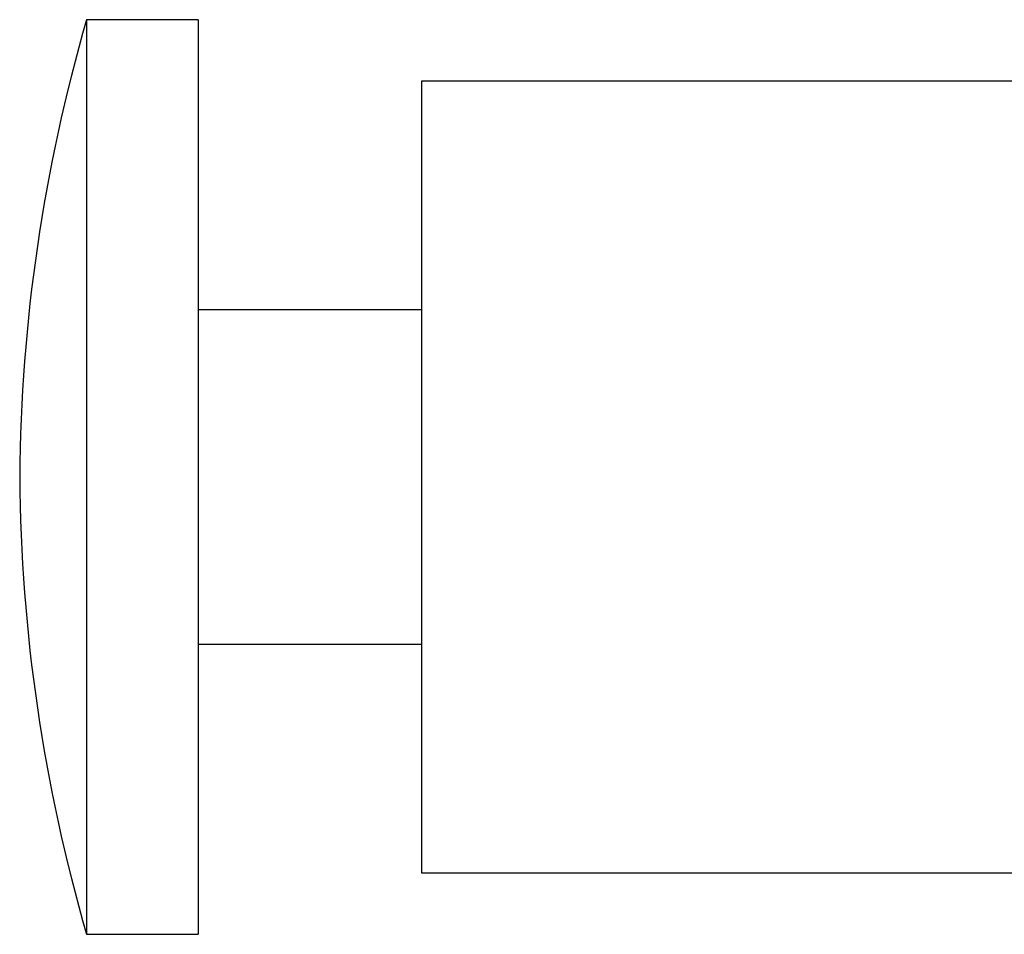
# Model space of a CAD drawing. Extents: x 304 to 540, y 335 to 585.
# Drawn here: x 354 to 355, y 454 to 455 of the extents above; entities that cross this region are included whole.
import ezdxf

# ---------------------------------------------------------------- set-up
doc = ezdxf.new("R2010")
doc.units = 0
doc.layers.add('DEFAULT', color=7, linetype='CONTINUOUS')
doc.layers.add('USBカバー', color=7, linetype='CONTINUOUS')

# ---------------------------------------------------------------- blocks, each defined once
blk = doc.blocks.new('SE1')
at = {"layer": 'USBカバー', "color": 7, "linetype": 'CONTINUOUS'}
for p, q in [((27.02, 99.62), (27.02, 98.8)), ((27.12, 99.62), (27.02, 99.62)), ((27.12, 99.62), (27.12, 98.8)), ((27.32, 99.565), (27.32, 98.855)), ((27.86, 99.565), (27.32, 99.565)), ((27.32, 99.36), (27.12, 99.36)), ((27.12, 99.06), (27.32, 99.06)), ((27.32, 98.855), (27.86, 98.855)), ((27.02, 98.8), (27.12, 98.8))]:
    blk.add_line(p, q, dxfattribs=at)
for centre, start, end in [((28.46879, 99.19859), 163.7819, 179.5668), ((28.46879, 99.22141), 180.4332, 196.2181)]:
    blk.add_arc(centre, 1.50883, start, end, dxfattribs=at)

msp = doc.modelspace()

# ---------------------------------------------------------------- block references
at = {"layer": 'DEFAULT', "color": 7}
msp.add_blockref('SE1', (326.9562, 355.47307), dxfattribs=at)

doc.saveas('drawing.dxf')
